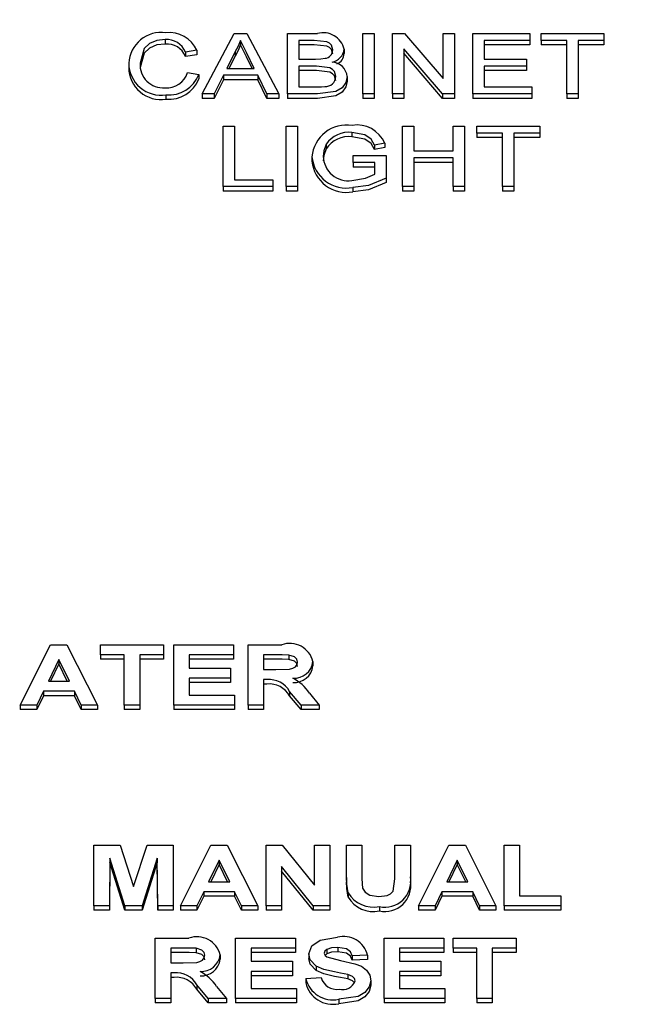
# Model space of a CAD drawing. Units: inches. Extents: x 0.7 to 15, y 0.6 to 10.5.
# Drawn here: x 12.9 to 13, y 5.9 to 6 of the extents above; entities that cross this region are included whole.
import ezdxf

# ---------------------------------------------------------------- set-up
doc = ezdxf.new("R2010")
doc.units = ezdxf.units.IN
doc.header["$MEASUREMENT"] = 0
doc.layers.add('FORMAT', color=7, linetype='Continuous')
doc.styles.add('SLDTEXTSTYLE0', font='TXT', dxfattribs={"width": 0.605})
doc.dimstyles.new('SLDDIMSTYLE0', dxfattribs={"dimtxt": 0.08, "dimasz": 0.13, "dimexe": 0, "dimexo": 0.0625, "dimgap": 0.02, "dimtad": 0, "dimtih": 1, "dimtoh": 1, "dimdec": 6, "dimlfac": 24, "dimrnd": 1e-09, "dimzin": 12, "dimdsep": 46, "dimlunit": 5, "dimtxsty": 'SLDTEXTSTYLE0', "dimsah": 1, "dimcen": 0.09, "dimadec": 0, "dimazin": 3, "dimtfac": 1, "dimtdec": 6, "dimtofl": 0, "dimtmove": 0, "dimatfit": 3, "dimfxl": 0, "dimfrac": 2, "dimtolj": 1, "dimtzin": 12, "dimarcsym": 0})

# ---------------------------------------------------------------- blocks, each defined once
blk = doc.blocks.new('_D')
at = {"layer": 'FORMAT', "color": 7}
for p, q in [((12.15339264202986, 6.44943277123408), (12.15339264202986, 7.873893537086399)), ((13.61661704571283, 6.021232333018157), (13.61661704571283, 7.873893537086399)), ((12.15339264202986, 7.748893537086399), (12.61838374919331, 7.7488935370864)), ((12.72835094217423, 7.748782429203259), (12.70085094131492, 7.748782429203259)), ((12.70085094131492, 7.748782429203259), (12.70085094131492, 7.626004652542612)), ((12.9116842659587, 7.748782429203259), (12.93918426681801, 7.748782429203259)), ((12.93918426681801, 7.748782429203259), (12.93918426681801, 7.626004652542612)), ((13.61661704571283, 7.748893537086399), (13.02165143602322, 7.748893537086399)), ((12.70085094131492, 7.626004652542612), (12.72835094217423, 7.626004652542612)), ((12.93918426681801, 7.626004652542612), (12.9116842659587, 7.626004652542612))]:
    blk.add_line(p, q, dxfattribs=at)
for points in [[(12.15339264202986, 7.748893537086399), (12.28339264202986, 7.7288935370864), (12.28339264202986, 7.768893537086399)], [(13.61661704571283, 7.748893537086399), (13.48661704571283, 7.768893537086399), (13.48661704571283, 7.7288935370864)]]:
    blk.add_solid(points, dxfattribs=at)
at = {"layer": 'FORMAT', "color": 7, "char_height": 0.08, "attachment_point": 1, "style": 'SLDTEXTSTYLE0'}
for s, insert in [('35 1/8', (12.66723982355176, 7.870241171596902)), ('892', (12.72835094217423, 7.729130069432729))]:
    blk.add_mtext(s, dxfattribs=dict(at, insert=insert))

msp = doc.modelspace()

# ---------------------------------------------------------------- linework, layer by layer
at = {"color": 7, "linetype": 'Continuous', "lineweight": 25}
for p, q in [((12.943554860586, 5.992435128341075), (12.94554003686805, 5.996198788004334)), ((12.94554003686805, 5.996198788004334), (12.94633530930395, 5.996198788004334)), ((12.94633530930395, 5.996198788004334), (12.948320485586, 5.992435128341075)), ((12.94885433975266, 5.992435128341075), (12.94885433975266, 5.996198788004334)), ((12.94885433975266, 5.996198788004334), (12.95072633494497, 5.996198788004334)), ((12.95353382693215, 5.996198788004334), (12.95423895513728, 5.996198788004334)), ((12.95353382693215, 5.992435128341075), (12.95353382693215, 5.996198788004334)), ((12.95423895513728, 5.996198788004334), (12.95423895513728, 5.992435128341075)), ((12.95539280129112, 5.992435128341075), (12.95539280129112, 5.996198788004334)), ((12.95539280129112, 5.996198788004334), (12.95613799359882, 5.996198788004334)), ((12.95613799359882, 5.996198788004334), (12.95853382693215, 5.993390368083332)), ((12.95853382693215, 5.993390368083332), (12.95853382693215, 5.996198788004334)), ((12.95853382693215, 5.996198788004334), (12.95923895513728, 5.996198788004334)), ((12.95923895513728, 5.996198788004334), (12.95923895513728, 5.992435128341075)), ((12.96039280129113, 5.992435128341075), (12.96039280129113, 5.996198788004334)), ((12.96039280129113, 5.996198788004334), (12.96391844231676, 5.996198788004334)), ((12.96391844231676, 5.996198788004334), (12.96391844231676, 5.99576451958165)), ((12.96462357052189, 5.99576451958165), (12.96462357052189, 5.996198788004334)), ((12.96462357052189, 5.996198788004334), (12.96853382693215, 5.996198788004334)), ((12.96853382693215, 5.996198788004334), (12.96853382693215, 5.99576451958165)), ((12.94125217629113, 5.995812771628615), (12.94125217629113, 5.995538468649087)), ((12.945937673086, 5.99576451958165), (12.945937673086, 5.995490216602123)), ((12.95051199199625, 5.99576451958165), (12.94955946795779, 5.99576451958165)), ((12.94955946795779, 5.99576451958165), (12.94955946795779, 5.994606470454493)), ((12.96391844231676, 5.99576451958165), (12.96109792949625, 5.99576451958165)), ((12.96109792949625, 5.99576451958165), (12.96109792949625, 5.994606470454493)), ((12.96391844231676, 5.99576451958165), (12.96391844231676, 5.995490216602123)), ((12.96622613462446, 5.99576451958165), (12.96462357052189, 5.99576451958165)), ((12.96462357052189, 5.99576451958165), (12.96462357052189, 5.995490216602123)), ((12.96622613462446, 5.992435128341075), (12.96622613462446, 5.99576451958165)), ((12.96853382693215, 5.99576451958165), (12.96693126282959, 5.99576451958165)), ((12.96693126282959, 5.99576451958165), (12.96693126282959, 5.992435128341075)), ((12.96853382693215, 5.99576451958165), (12.96853382693215, 5.995490216602123)), ((12.94321331411164, 5.995153075674017), (12.94250818590651, 5.995039231000709)), ((12.94250818590651, 5.995039231000709), (12.94250818590651, 5.994764928021182)), ((12.94321331411164, 5.995153075674017), (12.94321331411164, 5.99487877269449)), ((12.94559612661164, 5.995069388530062), (12.94508430770138, 5.994027445890915)), ((12.94559612661164, 5.995069388530062), (12.94559612661164, 5.994795085550535)), ((12.94679103847061, 5.994027445890915), (12.94630526122702, 5.995016612853695)), ((12.95051199199625, 5.995490216602123), (12.94955946795779, 5.995490216602123)), ((12.9523799807783, 5.995223191929763), (12.9523799807783, 5.994948888950236)), ((12.95849376282959, 5.992435128341075), (12.95609792949625, 5.995243548262076)), ((12.95609792949625, 5.995243548262076), (12.95609792949625, 5.992435128341075)), ((12.95849376282959, 5.992160825361547), (12.95609792949625, 5.994969245282549)), ((12.96391844231676, 5.995490216602123), (12.96109792949625, 5.995490216602123)), ((12.96622613462446, 5.995490216602123), (12.96462357052189, 5.995490216602123)), ((12.96853382693215, 5.995490216602123), (12.96693126282959, 5.995490216602123)), ((12.93898254488087, 5.994344853887355), (12.93898254488087, 5.994070550907828)), ((12.94321331411164, 5.99487877269449), (12.94250818590651, 5.994764928021182)), ((12.94559612661164, 5.994795085550535), (12.94521904971768, 5.994027445890915)), ((12.94665632901274, 5.994027445890915), (12.94630526122702, 5.994742309874168)), ((12.94955946795779, 5.994606470454493), (12.95059011699625, 5.994606470454493)), ((12.96109792949625, 5.994606470454493), (12.96372613462446, 5.994606470454493)), ((12.96372613462446, 5.994606470454493), (12.96372613462446, 5.99417220203181)), ((12.94263639103471, 5.993763567509076), (12.94334151923984, 5.993639921638729)), ((12.94508430770138, 5.994027445890915), (12.94679103847061, 5.994027445890915)), ((12.9506612307783, 5.99417220203181), (12.94955946795779, 5.99417220203181)), ((12.94955946795779, 5.99417220203181), (12.94955946795779, 5.992869396763759)), ((12.9506612307783, 5.993897899052282), (12.94955946795779, 5.993897899052282)), ((12.96372613462446, 5.99417220203181), (12.96109792949625, 5.99417220203181)), ((12.96109792949625, 5.99417220203181), (12.96109792949625, 5.992869396763759)), ((12.96372613462446, 5.993897899052282), (12.96109792949625, 5.993897899052282)), ((12.96372613462446, 5.99417220203181), (12.96372613462446, 5.993897899052282)), ((12.94334151923984, 5.993639921638729), (12.94334151923984, 5.993365618659201)), ((12.94487196795779, 5.993593177468232), (12.94430305770138, 5.992435128341075)), ((12.94487196795779, 5.993318874488704), (12.94430305770138, 5.992160825361547)), ((12.9470033782142, 5.993593177468232), (12.94487196795779, 5.993593177468232)), ((12.94487196795779, 5.993593177468232), (12.94487196795779, 5.993318874488704)), ((12.9470033782142, 5.993318874488704), (12.94487196795779, 5.993318874488704)), ((12.9470033782142, 5.993593177468232), (12.9470033782142, 5.993318874488704)), ((12.94757228847061, 5.992435128341075), (12.9470033782142, 5.993593177468232)), ((12.94757228847061, 5.992160825361547), (12.9470033782142, 5.993318874488704)), ((12.95257228847061, 5.993513260015446), (12.95257228847061, 5.993238957035918)), ((12.94955946795779, 5.992869396763759), (12.950742360586, 5.992869396763759)), ((12.96109792949625, 5.992869396763759), (12.96404664744497, 5.992869396763759)), ((12.96404664744497, 5.992869396763759), (12.96404664744497, 5.992435128341075)), ((12.9413002532142, 5.99238687629411), (12.9413002532142, 5.992112573314583)), ((12.94430305770138, 5.992435128341075), (12.943554860586, 5.992435128341075)), ((12.943554860586, 5.992435128341075), (12.943554860586, 5.992160825361547)), ((12.94430305770138, 5.992160825361547), (12.943554860586, 5.992160825361547)), ((12.94430305770138, 5.992435128341075), (12.94430305770138, 5.992160825361547)), ((12.94757228847061, 5.992435128341075), (12.94757228847061, 5.992160825361547)), ((12.948320485586, 5.992435128341075), (12.94757228847061, 5.992435128341075)), ((12.948320485586, 5.992160825361547), (12.94757228847061, 5.992160825361547)), ((12.948320485586, 5.992435128341075), (12.948320485586, 5.992160825361547)), ((12.95073134295779, 5.992435128341075), (12.94885433975266, 5.992435128341075)), ((12.94885433975266, 5.992435128341075), (12.94885433975266, 5.992160825361547)), ((12.95073134295779, 5.992160825361547), (12.94885433975266, 5.992160825361547)), ((12.95423895513728, 5.992435128341075), (12.95353382693215, 5.992435128341075)), ((12.95353382693215, 5.992435128341075), (12.95353382693215, 5.992160825361547)), ((12.95423895513728, 5.992160825361547), (12.95353382693215, 5.992160825361547)), ((12.95423895513728, 5.992435128341075), (12.95423895513728, 5.992160825361547)), ((12.95539280129112, 5.992435128341075), (12.95539280129112, 5.992160825361547)), ((12.95609792949625, 5.992435128341075), (12.95539280129112, 5.992435128341075)), ((12.95609792949625, 5.992160825361547), (12.95539280129112, 5.992160825361547)), ((12.95609792949625, 5.992435128341075), (12.95609792949625, 5.992160825361547)), ((12.95849376282959, 5.992435128341075), (12.95849376282959, 5.992160825361547)), ((12.95923895513728, 5.992435128341075), (12.95849376282959, 5.992435128341075)), ((12.95923895513728, 5.992160825361547), (12.95849376282959, 5.992160825361547)), ((12.95923895513728, 5.992435128341075), (12.95923895513728, 5.992160825361547)), ((12.96039280129113, 5.992435128341075), (12.96039280129113, 5.992160825361547)), ((12.96404664744497, 5.992435128341075), (12.96039280129113, 5.992435128341075)), ((12.96404664744497, 5.992160825361547), (12.96039280129113, 5.992160825361547)), ((12.96404664744497, 5.992435128341075), (12.96404664744497, 5.992160825361547)), ((12.96693126282959, 5.992435128341075), (12.96622613462446, 5.992435128341075)), ((12.96622613462446, 5.992435128341075), (12.96622613462446, 5.992160825361547)), ((12.96693126282959, 5.992160825361547), (12.96622613462446, 5.992160825361547)), ((12.96693126282959, 5.992435128341075), (12.96693126282959, 5.992160825361547)), ((12.94486395513728, 5.986664183524077), (12.94486395513728, 5.990427843187336)), ((12.94486395513728, 5.990427843187336), (12.94556908334241, 5.990427843187336)), ((12.94556908334241, 5.990427843187336), (12.94556908334241, 5.987098451946761)), ((12.94877421154754, 5.990427843187336), (12.94947933975266, 5.990427843187336)), ((12.94877421154754, 5.986664183524077), (12.94877421154754, 5.990427843187336)), ((12.94947933975266, 5.990427843187336), (12.94947933975266, 5.986664183524077)), ((12.95285774520138, 5.990041826811618), (12.95285774520138, 5.989767523832091)), ((12.95601780129112, 5.986664183524079), (12.95601780129112, 5.990427843187336)), ((12.95601780129112, 5.990427843187336), (12.95672292949625, 5.990427843187336)), ((12.95672292949625, 5.990427843187336), (12.95672292949625, 5.988883777684462)), ((12.95915882693215, 5.988883777684462), (12.95915882693215, 5.990427843187336)), ((12.95915882693215, 5.990427843187336), (12.95986395513728, 5.990427843187336)), ((12.95986395513728, 5.990427843187336), (12.95986395513728, 5.986664183524079)), ((12.96063318590651, 5.989993574764653), (12.96063318590651, 5.990427843187336)), ((12.96063318590651, 5.990427843187336), (12.96454344231677, 5.990427843187336)), ((12.96454344231677, 5.990427843187336), (12.96454344231677, 5.989993574764653)), ((12.96223575000907, 5.989993574764653), (12.96063318590651, 5.989993574764653)), ((12.96063318590651, 5.989993574764653), (12.96063318590651, 5.989719271785125)), ((12.96223575000907, 5.989719271785125), (12.96063318590651, 5.989719271785125)), ((12.96223575000907, 5.986664183524079), (12.96223575000907, 5.989993574764653)), ((12.96454344231677, 5.989993574764653), (12.9629408782142, 5.989993574764653)), ((12.9629408782142, 5.989993574764653), (12.9629408782142, 5.986664183524079)), ((12.96454344231677, 5.989719271785125), (12.9629408782142, 5.989719271785125)), ((12.96454344231677, 5.989993574764653), (12.96454344231677, 5.989719271785125)), ((12.95126820193215, 5.989298443713065), (12.95126820193215, 5.989024140733538)), ((12.95491002885523, 5.989367052092343), (12.95426499680394, 5.989244914098464)), ((12.95426499680394, 5.989244914098464), (12.95426499680394, 5.988970611118937)), ((12.95491002885523, 5.989092749112817), (12.95426499680394, 5.988970611118937)), ((12.95491002885523, 5.989367052092343), (12.95491002885523, 5.989092749112817)), ((12.95672292949625, 5.988883777684462), (12.95915882693215, 5.988883777684462)), ((12.9503767756501, 5.988527918838095), (12.9503767756501, 5.988253615858569)), ((12.9529408782142, 5.988159996979989), (12.9529408782142, 5.988594265402671)), ((12.9529408782142, 5.988594265402671), (12.95499216026549, 5.988594265402671)), ((12.95499216026549, 5.988594265402671), (12.95499216026549, 5.987201741484797)), ((12.95915882693215, 5.988449509261778), (12.95672292949625, 5.988449509261778)), ((12.95672292949625, 5.988449509261778), (12.95672292949625, 5.986664183524079)), ((12.95915882693215, 5.988175206282251), (12.95672292949625, 5.988175206282251)), ((12.95915882693215, 5.986664183524079), (12.95915882693215, 5.988449509261778)), ((12.95428703206036, 5.988159996979989), (12.9529408782142, 5.988159996979989)), ((12.9529408782142, 5.988159996979989), (12.9529408782142, 5.987885694000461)), ((12.95428703206036, 5.987885694000461), (12.9529408782142, 5.987885694000461)), ((12.95428703206036, 5.987446771410789), (12.95428703206036, 5.988159996979989)), ((12.94556908334241, 5.987098451946761), (12.9479408782142, 5.987098451946761)), ((12.9479408782142, 5.987098451946761), (12.9479408782142, 5.986664183524077)), ((12.95499216026549, 5.987201741484797), (12.95499216026549, 5.986927438505269)), ((12.9479408782142, 5.986664183524077), (12.94486395513728, 5.986664183524077)), ((12.94486395513728, 5.986664183524077), (12.94486395513728, 5.986389880544551)), ((12.9479408782142, 5.986389880544551), (12.94486395513728, 5.986389880544551)), ((12.9479408782142, 5.986664183524077), (12.9479408782142, 5.986389880544551)), ((12.94947933975266, 5.986664183524077), (12.94877421154754, 5.986664183524077)), ((12.94877421154754, 5.986664183524077), (12.94877421154754, 5.986389880544551)), ((12.94947933975266, 5.986389880544551), (12.94877421154754, 5.986389880544551)), ((12.94947933975266, 5.986664183524077), (12.94947933975266, 5.986389880544551)), ((12.95292585417574, 5.986615931477113), (12.95292585417574, 5.986341628497587)), ((12.95672292949625, 5.986664183524079), (12.95601780129112, 5.986664183524079)), ((12.95601780129112, 5.986664183524079), (12.95601780129112, 5.986389880544551)), ((12.95672292949625, 5.986389880544551), (12.95601780129112, 5.986389880544551)), ((12.95672292949625, 5.986664183524079), (12.95672292949625, 5.986389880544551)), ((12.95986395513728, 5.986664183524079), (12.95915882693215, 5.986664183524079)), ((12.95915882693215, 5.986664183524079), (12.95915882693215, 5.986389880544551)), ((12.95986395513728, 5.986389880544551), (12.95915882693215, 5.986389880544551)), ((12.95986395513728, 5.986664183524079), (12.95986395513728, 5.986389880544551)), ((12.9629408782142, 5.986664183524079), (12.96223575000907, 5.986664183524079)), ((12.96223575000907, 5.986664183524079), (12.96223575000907, 5.986389880544551)), ((12.9629408782142, 5.986389880544551), (12.96223575000907, 5.986389880544551)), ((12.9629408782142, 5.986664183524079), (12.9629408782142, 5.986389880544551)), ((12.93223575000907, 5.954390801911634), (12.93412577404754, 5.958154461574892)), ((12.93412577404754, 5.958154461574892), (12.93514440385523, 5.958154461574892)), ((12.93514440385523, 5.958154461574892), (12.93704344231677, 5.954390801911634)), ((12.93723575000907, 5.957527184964349), (12.93723575000907, 5.958154461574892)), ((12.93723575000907, 5.958154461574892), (12.94114600641933, 5.958154461574892)), ((12.94114600641933, 5.958154461574892), (12.94114600641933, 5.957527184964349)), ((12.94178703206036, 5.954390801911634), (12.94178703206036, 5.958154461574892)), ((12.94178703206036, 5.958154461574892), (12.9455049807783, 5.958154461574892)), ((12.9455049807783, 5.958154461574892), (12.9455049807783, 5.957527184964349)), ((12.94640241667574, 5.954390801911634), (12.94640241667574, 5.958154461574892)), ((12.94640241667574, 5.958154461574892), (12.94850077404753, 5.958154461574892)), ((12.93463959616292, 5.95723767268256), (12.933984548086, 5.955886615367544)), ((12.93463959616292, 5.956963369703033), (12.93411754143664, 5.955886615367544)), ((12.93529664744497, 5.955886615367544), (12.93463959616292, 5.95723767268256)), ((12.93463959616292, 5.95723767268256), (12.93463959616292, 5.956963369703033)), ((12.93516324738684, 5.955886615367544), (12.93463959616292, 5.956963369703033)), ((12.93871010898343, 5.957527184964349), (12.93723575000907, 5.957527184964349)), ((12.93723575000907, 5.957527184964349), (12.93723575000907, 5.957252881984822)), ((12.93871010898343, 5.957252881984822), (12.93723575000907, 5.957252881984822)), ((12.93871010898343, 5.954390801911634), (12.93871010898343, 5.957527184964349)), ((12.94114600641933, 5.957527184964349), (12.93967164744497, 5.957527184964349)), ((12.93967164744497, 5.957527184964349), (12.93967164744497, 5.954390801911634)), ((12.94114600641933, 5.957252881984822), (12.93967164744497, 5.957252881984822)), ((12.94114600641933, 5.957527184964349), (12.94114600641933, 5.957252881984822)), ((12.9455049807783, 5.957527184964349), (12.94274857052189, 5.957527184964349)), ((12.94274857052189, 5.957527184964349), (12.94274857052189, 5.956706900165947)), ((12.9455049807783, 5.957252881984823), (12.94274857052189, 5.957252881984822)), ((12.9455049807783, 5.957527184964349), (12.9455049807783, 5.957252881984823)), ((12.94818126282959, 5.957527184964349), (12.94736395513728, 5.957527184964349)), ((12.94736395513728, 5.957527184964349), (12.94736395513728, 5.956610396072018)), ((12.94818126282959, 5.957252881984823), (12.94736395513728, 5.957252881984823)), ((12.948945485586, 5.957515121952609), (12.948945485586, 5.957240818973081)), ((12.9504408782142, 5.957111764997512), (12.9504408782142, 5.956837462017985)), ((12.94274857052189, 5.956706900165947), (12.945312673086, 5.956706900165947)), ((12.945312673086, 5.956706900165947), (12.945312673086, 5.956079623555404)), ((12.94736395513728, 5.956610396072018), (12.94813819391933, 5.956610396072018)), ((12.933984548086, 5.955886615367544), (12.93529664744497, 5.955886615367544)), ((12.945312673086, 5.956079623555404), (12.94274857052189, 5.956079623555404)), ((12.94274857052189, 5.956079623555404), (12.94274857052189, 5.955018078522177)), ((12.945312673086, 5.955805320575876), (12.94274857052189, 5.955805320575876)), ((12.945312673086, 5.956079623555404), (12.945312673086, 5.955805320575876)), ((12.94757929968856, 5.955983119461474), (12.94736395513728, 5.955983119461474)), ((12.94736395513728, 5.955983119461474), (12.94736395513728, 5.954390801911634)), ((12.94757929968856, 5.955708816481947), (12.94736395513728, 5.955708816481947)), ((12.9336830657142, 5.955259338757002), (12.93326139103472, 5.954390801911634)), ((12.93560213622702, 5.955259338757002), (12.9336830657142, 5.955259338757002)), ((12.9336830657142, 5.955259338757002), (12.9336830657142, 5.954985035777474)), ((12.93560213622702, 5.955259338757002), (12.93560213622702, 5.954985035777474)), ((12.93602381090651, 5.954390801911634), (12.93560213622702, 5.955259338757002)), ((12.94970169552189, 5.954390801911634), (12.94899055770138, 5.955245013930559)), ((12.94899055770138, 5.955245013930559), (12.94899055770138, 5.954970710951031)), ((12.95021952404753, 5.955135692886654), (12.95082549359882, 5.954390801911634)), ((12.9336830657142, 5.954985035777474), (12.93326139103472, 5.954116498932106)), ((12.93560213622702, 5.954985035777474), (12.9336830657142, 5.954985035777474)), ((12.93602381090651, 5.954116498932106), (12.93560213622702, 5.954985035777474)), ((12.94274857052189, 5.955018078522177), (12.94556908334241, 5.955018078522177)), ((12.94556908334241, 5.955018078522177), (12.94556908334241, 5.954390801911634)), ((12.94970169552189, 5.954116498932106), (12.94899055770138, 5.954970710951031)), ((12.93326139103472, 5.954390801911634), (12.93223575000907, 5.954390801911634)), ((12.93223575000907, 5.954390801911634), (12.93223575000907, 5.954116498932106)), ((12.93326139103472, 5.954116498932106), (12.93223575000907, 5.954116498932106)), ((12.93326139103472, 5.954390801911634), (12.93326139103472, 5.954116498932106)), ((12.93602381090651, 5.954390801911634), (12.93602381090651, 5.954116498932106)), ((12.93704344231677, 5.954390801911634), (12.93602381090651, 5.954390801911634)), ((12.93704344231677, 5.954116498932106), (12.93602381090651, 5.954116498932106)), ((12.93704344231677, 5.954390801911634), (12.93704344231677, 5.954116498932106)), ((12.93967164744497, 5.954390801911634), (12.93871010898343, 5.954390801911634)), ((12.93871010898343, 5.954390801911634), (12.93871010898343, 5.954116498932106)), ((12.93967164744497, 5.954116498932106), (12.93871010898343, 5.954116498932106)), ((12.93967164744497, 5.954390801911634), (12.93967164744497, 5.954116498932106)), ((12.94556908334241, 5.954390801911634), (12.94178703206036, 5.954390801911634)), ((12.94178703206036, 5.954390801911634), (12.94178703206036, 5.954116498932106)), ((12.94556908334241, 5.954116498932106), (12.94178703206036, 5.954116498932106)), ((12.94556908334241, 5.954390801911634), (12.94556908334241, 5.954116498932106)), ((12.94640241667574, 5.954390801911634), (12.94640241667574, 5.954116498932106)), ((12.94736395513728, 5.954390801911634), (12.94640241667574, 5.954390801911634)), ((12.94736395513728, 5.954116498932106), (12.94640241667574, 5.954116498932106)), ((12.94736395513728, 5.954390801911634), (12.94736395513728, 5.954116498932106)), ((12.94970169552189, 5.954390801911634), (12.94970169552189, 5.954116498932106)), ((12.95082549359882, 5.954390801911634), (12.94970169552189, 5.954390801911634)), ((12.95082549359882, 5.954116498932106), (12.94970169552189, 5.954116498932106)), ((12.95082549359882, 5.954390801911634), (12.95082549359882, 5.954116498932106)), ((12.93681908334241, 5.941907997361825), (12.93681908334241, 5.945671657025084)), ((12.93681908334241, 5.945671657025084), (12.93844568590651, 5.945671657025084)), ((12.93844568590651, 5.945671657025084), (12.93928703206036, 5.943104497338907)), ((12.93928703206036, 5.943104497338907), (12.9401283782142, 5.945671657025084)), ((12.9401283782142, 5.945671657025084), (12.94175498077831, 5.945671657025084)), ((12.94175498077831, 5.945671657025084), (12.94175498077831, 5.941907997361825)), ((12.94220369872702, 5.941907997361825), (12.94409372276548, 5.945671657025084)), ((12.94409372276548, 5.945671657025084), (12.94511235257318, 5.945671657025084)), ((12.94511235257318, 5.945671657025084), (12.94701139103471, 5.941907997361825)), ((12.94752421154754, 5.941907997361825), (12.94752421154754, 5.945671657025084)), ((12.94752421154754, 5.945671657025084), (12.94852881891933, 5.945671657025084)), ((12.94852881891933, 5.945671657025084), (12.95053703206036, 5.943198739618135)), ((12.95053703206036, 5.943198739618135), (12.95053703206036, 5.945671657025084)), ((12.95053703206036, 5.945671657025084), (12.95149857052189, 5.945671657025084)), ((12.95149857052189, 5.945671657025084), (12.95149857052189, 5.941907997361825)), ((12.95252421154754, 5.945671657025084), (12.95348575000907, 5.945671657025084)), ((12.95252421154754, 5.943672212828978), (12.95252421154754, 5.945671657025084)), ((12.95348575000907, 5.945671657025084), (12.95348575000907, 5.94362923834965)), ((12.95553703206035, 5.943585509932088), (12.95553703206035, 5.945671657025084)), ((12.95553703206035, 5.945671657025084), (12.95649857052189, 5.945671657025084)), ((12.95649857052189, 5.945671657025084), (12.95649857052189, 5.943703124296565)), ((12.95701139103472, 5.941907997361826), (12.95890141507318, 5.945671657025084)), ((12.95890141507318, 5.945671657025084), (12.95992004488087, 5.945671657025084)), ((12.95992004488087, 5.945671657025084), (12.96181908334241, 5.941907997361826)), ((12.96233190385523, 5.941907997361826), (12.96233190385523, 5.945671657025084)), ((12.96233190385523, 5.945671657025084), (12.96329344231676, 5.945671657025084)), ((12.96329344231676, 5.945671657025084), (12.96329344231676, 5.942535273972369)), ((12.937812673086, 5.944870974620761), (12.93778062180395, 5.941907997361825)), ((12.937812673086, 5.944870974620761), (12.937812673086, 5.944596671641235)), ((12.93875117468856, 5.941907997361825), (12.937812673086, 5.944870974620761)), ((12.94076139103471, 5.944870974620761), (12.93982288943215, 5.941907997361825)), ((12.94076139103471, 5.944870974620761), (12.94076139103471, 5.944596671641235)), ((12.94079344231677, 5.941907997361825), (12.94076139103471, 5.944870974620761)), ((12.94460754488087, 5.944754868132752), (12.94395249680394, 5.943403810817736)), ((12.94526459616292, 5.943403810817736), (12.94460754488087, 5.944754868132752)), ((12.94460754488087, 5.944754868132752), (12.94460754488087, 5.944480565153224)), ((12.95941523718856, 5.944754868132752), (12.95876018911164, 5.943403810817736)), ((12.96007228847061, 5.943403810817736), (12.95941523718856, 5.944754868132752)), ((12.95941523718856, 5.944754868132752), (12.95941523718856, 5.944480565153224)), ((12.937812673086, 5.944596671641235), (12.93778062180395, 5.941633694382299)), ((12.93875117468856, 5.941633694382299), (12.937812673086, 5.944596671641235)), ((12.94076139103471, 5.944596671641235), (12.93982288943215, 5.941633694382299)), ((12.94079344231677, 5.941633694382299), (12.94076139103471, 5.944596671641235)), ((12.94460754488087, 5.944480565153224), (12.94408549015459, 5.943403810817736)), ((12.94513119610478, 5.943403810817736), (12.94460754488087, 5.944480565153224)), ((12.95046391507318, 5.941907997361825), (12.94848575000907, 5.944343217857083)), ((12.94848575000907, 5.944343217857083), (12.94848575000907, 5.941907997361825)), ((12.95046391507318, 5.941633694382299), (12.94848575000907, 5.944068914877556)), ((12.95941523718856, 5.944480565153224), (12.95889318246228, 5.943403810817736)), ((12.95993888841248, 5.943403810817736), (12.95941523718856, 5.944480565153224)), ((12.95252421154754, 5.943672212828978), (12.95252421154754, 5.94339790984945)), ((12.95649857052189, 5.943703124296565), (12.95649857052189, 5.943428821317037)), ((12.94395249680394, 5.943403810817736), (12.94526459616292, 5.943403810817736)), ((12.95876018911164, 5.943403810817736), (12.96007228847061, 5.943403810817736)), ((12.94365101443215, 5.942776534207193), (12.94322933975266, 5.941907997361825)), ((12.94365101443215, 5.942502231227666), (12.94322933975266, 5.941633694382299)), ((12.94557008494497, 5.942776534207193), (12.94365101443215, 5.942776534207193)), ((12.94365101443215, 5.942776534207193), (12.94365101443215, 5.942502231227666)), ((12.94557008494497, 5.942502231227666), (12.94365101443215, 5.942502231227666)), ((12.94557008494497, 5.942776534207193), (12.94557008494497, 5.942502231227666)), ((12.94599175962446, 5.941907997361825), (12.94557008494497, 5.942776534207193)), ((12.94599175962446, 5.941633694382299), (12.94557008494497, 5.942502231227666)), ((12.95262236859882, 5.942721496716124), (12.95262236859882, 5.942447193736596)), ((12.95845870673984, 5.942776534207193), (12.95803703206036, 5.941907997361826)), ((12.95845870673984, 5.942502231227666), (12.95803703206036, 5.941633694382299)), ((12.96037777725266, 5.942776534207193), (12.95845870673984, 5.942776534207193)), ((12.95845870673984, 5.942776534207193), (12.95845870673984, 5.942502231227666)), ((12.96037777725266, 5.942502231227666), (12.95845870673984, 5.942502231227666)), ((12.96079945193215, 5.941907997361826), (12.96037777725266, 5.942776534207193)), ((12.96037777725266, 5.942776534207193), (12.96037777725266, 5.942502231227666)), ((12.96079945193215, 5.941633694382299), (12.96037777725266, 5.942502231227666)), ((12.96329344231676, 5.942535273972369), (12.96585754488087, 5.942535273972369)), ((12.96585754488087, 5.942535273972369), (12.96585754488087, 5.941907997361826)), ((12.93778062180395, 5.941907997361825), (12.93681908334241, 5.941907997361825)), ((12.93681908334241, 5.941907997361825), (12.93681908334241, 5.941633694382299)), ((12.93778062180395, 5.941633694382299), (12.93681908334241, 5.941633694382299)), ((12.93778062180395, 5.941907997361825), (12.93778062180395, 5.941633694382299)), ((12.93875117468856, 5.941907997361825), (12.93875117468856, 5.941633694382299)), ((12.93982288943215, 5.941907997361825), (12.93875117468856, 5.941907997361825)), ((12.93982288943215, 5.941633694382299), (12.93875117468856, 5.941633694382299)), ((12.93982288943215, 5.941907997361825), (12.93982288943215, 5.941633694382299)), ((12.94079344231677, 5.941907997361825), (12.94079344231677, 5.941633694382299)), ((12.94175498077831, 5.941907997361825), (12.94079344231677, 5.941907997361825)), ((12.94175498077831, 5.941633694382299), (12.94079344231677, 5.941633694382299)), ((12.94175498077831, 5.941907997361825), (12.94175498077831, 5.941633694382299)), ((12.94322933975266, 5.941907997361825), (12.94220369872702, 5.941907997361825)), ((12.94220369872702, 5.941907997361825), (12.94220369872702, 5.941633694382299)), ((12.94322933975266, 5.941633694382299), (12.94220369872702, 5.941633694382299)), ((12.94322933975266, 5.941907997361825), (12.94322933975266, 5.941633694382299)), ((12.94599175962446, 5.941907997361825), (12.94599175962446, 5.941633694382299)), ((12.94701139103471, 5.941907997361825), (12.94599175962446, 5.941907997361825)), ((12.94701139103471, 5.941633694382299), (12.94599175962446, 5.941633694382299)), ((12.94701139103471, 5.941907997361825), (12.94701139103471, 5.941633694382299)), ((12.94848575000907, 5.941907997361825), (12.94752421154754, 5.941907997361825)), ((12.94752421154754, 5.941907997361825), (12.94752421154754, 5.941633694382299)), ((12.94848575000907, 5.941633694382299), (12.94752421154754, 5.941633694382299)), ((12.94848575000907, 5.941907997361825), (12.94848575000907, 5.941633694382299)), ((12.95046391507318, 5.941907997361825), (12.95046391507318, 5.941633694382299)), ((12.95149857052189, 5.941907997361825), (12.95046391507318, 5.941907997361825)), ((12.95149857052189, 5.941633694382299), (12.95046391507318, 5.941633694382299)), ((12.95149857052189, 5.941907997361825), (12.95149857052189, 5.941633694382299)), ((12.954570485586, 5.94185974531486), (12.954570485586, 5.941585442335334)), ((12.95803703206036, 5.941907997361826), (12.95701139103472, 5.941907997361826)), ((12.95701139103472, 5.941907997361826), (12.95701139103472, 5.941633694382299)), ((12.95803703206036, 5.941633694382299), (12.95701139103472, 5.941633694382299)), ((12.95803703206036, 5.941907997361826), (12.95803703206036, 5.941633694382299)), ((12.96181908334241, 5.941907997361826), (12.96079945193215, 5.941907997361826)), ((12.96079945193215, 5.941907997361826), (12.96079945193215, 5.941633694382299)), ((12.96181908334241, 5.941633694382299), (12.96079945193215, 5.941633694382299)), ((12.96181908334241, 5.941907997361826), (12.96181908334241, 5.941633694382299)), ((12.96585754488087, 5.941907997361826), (12.96233190385523, 5.941907997361826)), ((12.96233190385523, 5.941907997361826), (12.96233190385523, 5.941633694382299)), ((12.96585754488087, 5.941633694382299), (12.96233190385523, 5.941633694382299)), ((12.96585754488087, 5.941907997361826), (12.96585754488087, 5.941633694382299)), ((12.94063318590651, 5.936137052544828), (12.94063318590651, 5.939900712208088)), ((12.94063318590651, 5.939900712208088), (12.9427315432783, 5.939900712208088)), ((12.94563318590651, 5.936137052544828), (12.94563318590651, 5.939900712208088)), ((12.94563318590651, 5.939900712208088), (12.94935113462446, 5.939900712208088)), ((12.94935113462446, 5.939900712208088), (12.94935113462446, 5.939273435597545)), ((12.95486395513728, 5.936137052544828), (12.95486395513728, 5.939900712208088)), ((12.95486395513728, 5.939900712208088), (12.95858190385523, 5.939900712208088)), ((12.95858190385523, 5.939900712208088), (12.95858190385523, 5.939273435597545)), ((12.95915882693215, 5.939273435597545), (12.95915882693215, 5.939900712208088)), ((12.95915882693215, 5.939900712208088), (12.96306908334241, 5.939900712208088)), ((12.96306908334241, 5.939900712208088), (12.96306908334241, 5.939273435597545)), ((12.94241203206036, 5.939273435597545), (12.94159472436805, 5.939273435597545)), ((12.94159472436805, 5.939273435597545), (12.94159472436805, 5.938356646705212)), ((12.94317625481677, 5.939261372585804), (12.94317625481677, 5.938987069606276)), ((12.94935113462446, 5.939273435597545), (12.94659472436805, 5.939273435597545)), ((12.94659472436805, 5.939273435597545), (12.94659472436805, 5.938453150799142)), ((12.94935113462446, 5.939273435597545), (12.94935113462446, 5.938999132618017)), ((12.95130325802189, 5.939188240577122), (12.95130325802189, 5.938913937597595)), ((12.9519783381501, 5.939321687644509), (12.9519783381501, 5.939047384664982)), ((12.95858190385523, 5.939273435597545), (12.95582549359882, 5.939273435597545)), ((12.95582549359882, 5.939273435597545), (12.95582549359882, 5.938453150799142)), ((12.95858190385523, 5.939273435597545), (12.95858190385523, 5.938999132618017)), ((12.96063318590651, 5.939273435597545), (12.95915882693215, 5.939273435597545)), ((12.95915882693215, 5.939273435597545), (12.95915882693215, 5.938999132618017)), ((12.96063318590651, 5.936137052544828), (12.96063318590651, 5.939273435597545)), ((12.96306908334241, 5.939273435597545), (12.96159472436805, 5.939273435597545)), ((12.96159472436805, 5.939273435597545), (12.96159472436805, 5.936137052544828)), ((12.96306908334241, 5.939273435597545), (12.96306908334241, 5.938999132618017)), ((12.94241203206036, 5.938999132618017), (12.94159472436805, 5.938999132618017)), ((12.94467164744497, 5.938858015630707), (12.94467164744497, 5.938583712651179)), ((12.94935113462446, 5.938999132618017), (12.94659472436805, 5.938999132618017)), ((12.95018446795779, 5.938909283430606), (12.95018446795779, 5.938634980451079)), ((12.95130325802189, 5.938913937597595), (12.95119753802463, 5.938819458256434)), ((12.95383831411164, 5.93883916717486), (12.9528767756501, 5.938790915127896)), ((12.9528767756501, 5.938790915127896), (12.9528767756501, 5.938516612148368)), ((12.95383831411164, 5.938564864195333), (12.9528767756501, 5.938516612148368)), ((12.95383831411164, 5.93883916717486), (12.95383831411164, 5.938564864195333)), ((12.95858190385523, 5.938999132618017), (12.95582549359882, 5.938999132618017)), ((12.96063318590651, 5.938999132618017), (12.95915882693215, 5.938999132618017)), ((12.96306908334241, 5.938999132618017), (12.96159472436805, 5.938999132618017)), ((12.94159472436805, 5.938356646705212), (12.9423689631501, 5.938356646705212)), ((12.94659472436805, 5.938453150799142), (12.94915882693215, 5.938453150799142)), ((12.94915882693215, 5.938453150799142), (12.94915882693215, 5.937825874188599)), ((12.95064620673984, 5.93815911488795), (12.95064620673984, 5.937884811908423)), ((12.95582549359882, 5.938453150799142), (12.95838959616292, 5.938453150799142)), ((12.95838959616292, 5.938453150799142), (12.95838959616292, 5.937825874188599)), ((12.94181006891933, 5.93772937009467), (12.94159472436805, 5.93772937009467)), ((12.94159472436805, 5.93772937009467), (12.94159472436805, 5.936137052544828)), ((12.94181006891933, 5.937455067115142), (12.94159472436805, 5.937455067115142)), ((12.94915882693215, 5.937825874188599), (12.94659472436805, 5.937825874188599)), ((12.94659472436805, 5.937825874188599), (12.94659472436805, 5.936764329155372)), ((12.94915882693215, 5.937551571209071), (12.94659472436805, 5.937551571209071)), ((12.94915882693215, 5.937825874188599), (12.94915882693215, 5.937551571209071)), ((12.94999216026548, 5.937391605765915), (12.95095369872702, 5.93743985781288)), ((12.94999216026548, 5.937391605765915), (12.94999216026548, 5.937117302786388)), ((12.95260033334241, 5.937626080556634), (12.95260033334241, 5.937351777577108)), ((12.95838959616292, 5.937825874188599), (12.95582549359882, 5.937825874188599)), ((12.95582549359882, 5.937825874188599), (12.95582549359882, 5.936764329155372)), ((12.95838959616292, 5.937551571209071), (12.95582549359882, 5.937551571209071)), ((12.95838959616292, 5.937825874188599), (12.95838959616292, 5.937551571209071)), ((12.94393246475266, 5.936137052544828), (12.94322132693215, 5.936991264563754)), ((12.94322132693215, 5.936991264563754), (12.94322132693215, 5.936716961584226)), ((12.94393246475266, 5.935862749565302), (12.94322132693215, 5.936716961584226)), ((12.9444502932783, 5.936881943519849), (12.94505626282959, 5.936137052544828)), ((12.94659472436805, 5.936764329155372), (12.94941523718856, 5.936764329155372)), ((12.94941523718856, 5.936764329155372), (12.94941523718856, 5.936137052544828)), ((12.95403062180395, 5.937243079933852), (12.95403062180395, 5.936968776954324)), ((12.95582549359882, 5.936764329155372), (12.95864600641933, 5.936764329155372)), ((12.95864600641933, 5.936764329155372), (12.95864600641933, 5.936137052544828)), ((12.94159472436805, 5.936137052544828), (12.94063318590651, 5.936137052544828)), ((12.94063318590651, 5.936137052544828), (12.94063318590651, 5.935862749565302)), ((12.94159472436805, 5.936137052544828), (12.94159472436805, 5.935862749565302)), ((12.94393246475266, 5.936137052544828), (12.94393246475266, 5.935862749565302)), ((12.94505626282959, 5.936137052544828), (12.94393246475266, 5.936137052544828)), ((12.94505626282959, 5.936137052544828), (12.94505626282959, 5.935862749565302)), ((12.94563318590651, 5.936137052544828), (12.94563318590651, 5.935862749565302)), ((12.94941523718856, 5.936137052544828), (12.94563318590651, 5.936137052544828)), ((12.94941523718856, 5.936137052544828), (12.94941523718856, 5.935862749565302)), ((12.95204143911164, 5.936088800497864), (12.95204143911164, 5.935814497518336)), ((12.95864600641933, 5.936137052544828), (12.95486395513728, 5.936137052544828)), ((12.95486395513728, 5.936137052544828), (12.95486395513728, 5.935862749565302)), ((12.95864600641933, 5.936137052544828), (12.95864600641933, 5.935862749565302)), ((12.96159472436805, 5.936137052544828), (12.96063318590651, 5.936137052544828)), ((12.96063318590651, 5.936137052544828), (12.96063318590651, 5.935862749565302)), ((12.96159472436805, 5.936137052544828), (12.96159472436805, 5.935862749565302)), ((12.94159472436805, 5.935862749565302), (12.94063318590651, 5.935862749565302)), ((12.94505626282959, 5.935862749565302), (12.94393246475266, 5.935862749565302)), ((12.94941523718856, 5.935862749565302), (12.94563318590651, 5.935862749565302)), ((12.95864600641933, 5.935862749565302), (12.95486395513728, 5.935862749565302)), ((12.96159472436805, 5.935862749565302), (12.96063318590651, 5.935862749565302))]:
    msp.add_line(p, q, dxfattribs=at)
at = {"color": 7, "linetype": 'Continuous', "lineweight": 25, "flags": 128}
for points in [[(12.94125217629113, 5.995812771628615), (12.94073157886334, 5.995756186760667), (12.94027352017437, 5.995563896564142), (12.93994524608475, 5.995255599092132), (12.939687673086, 5.994347115702057)], [(12.94125217629113, 5.995538468649087), (12.94073157886334, 5.99548188378114), (12.94027352017437, 5.995289593584616), (12.93994524608475, 5.994981296112604), (12.939687673086, 5.99407281272253)], [(12.945937673086, 5.99576451958165), (12.94577590812099, 5.995366903849864), (12.94559612661164, 5.995069388530062)], [(12.94630526122702, 5.995016612853695), (12.94609902666437, 5.995435335143353), (12.945937673086, 5.99576451958165)], [(12.95167485257318, 5.995176447759265), (12.9515891599864, 5.99547244410511), (12.95147502200777, 5.995598297047032), (12.9513115918107, 5.995687644434772), (12.95051199199625, 5.99576451958165)], [(12.945937673086, 5.995490216602123), (12.94577590812099, 5.995092600870338), (12.94559612661164, 5.994795085550535)], [(12.94630526122702, 5.994742309874168), (12.94609902666437, 5.995161032163826), (12.945937673086, 5.995490216602123)], [(12.95167485257318, 5.994902144779739), (12.9515891599864, 5.995198141125583), (12.95147502200777, 5.995323994067506), (12.9513115918107, 5.995413341455244), (12.95051199199625, 5.995490216602123)], [(12.95059011699625, 5.994606470454493), (12.9509290403177, 5.994616232056041), (12.95119107853471, 5.994650952810289)], [(12.95186716026548, 5.993520799397784), (12.95177693059405, 5.993831129013872), (12.95165724799238, 5.993963247245587), (12.95149140867828, 5.994062909647949), (12.9506612307783, 5.99417220203181)], [(12.95186716026548, 5.993246496418257), (12.95177693059405, 5.993556826034346), (12.95165724799238, 5.993688944266061), (12.95149140867828, 5.993788606668422), (12.9506612307783, 5.993897899052282)], [(12.95257228847061, 5.993513260015446), (12.9524926380934, 5.993146853575545), (12.9522551048999, 5.992821387061519), (12.95187019712938, 5.992591363737372), (12.95073134295779, 5.992435128341075)], [(12.95257228847061, 5.993238957035918), (12.9524926380934, 5.992872550596017), (12.9522551048999, 5.992547084081991), (12.95187019712938, 5.992317060757844), (12.95073134295779, 5.992160825361547)], [(12.950742360586, 5.992869396763759), (12.95098242173012, 5.992873174943282), (12.95117004488087, 5.992887491281371)], [(12.95426499680394, 5.989244914098464), (12.95405689403684, 5.989617237164817), (12.95367081526686, 5.989892977698608), (12.95285774520138, 5.990041826811618)], [(12.95426499680394, 5.988970611118937), (12.95405689403684, 5.989342934185289), (12.95367081526686, 5.98961867471908), (12.95285774520138, 5.989767523832091)], [(12.95126820193215, 5.989298443713065), (12.95111658860027, 5.988884323529781), (12.95108190385523, 5.988547521232175)], [(12.95126820193215, 5.989024140733538), (12.95111658860027, 5.988610020550253), (12.95108190385523, 5.988273218252647)], [(12.95286675962446, 5.987050199899796), (12.95370714475592, 5.98718440789382), (12.95428703206036, 5.987446771410789)], [(12.95499216026549, 5.987201741484797), (12.953898449023, 5.98673882707118), (12.95292585417574, 5.986615931477113)], [(12.95499216026549, 5.986927438505269), (12.953898449023, 5.986464524091654), (12.95292585417574, 5.986341628497587)], [(12.94813819391933, 5.956610396072018), (12.94898148542541, 5.956638648588021), (12.9491819712186, 5.956686514760738), (12.94934795573516, 5.956783415639477), (12.94945009811434, 5.956921590925043), (12.94947933975266, 5.957078591715224)], [(12.948945485586, 5.957515121952609), (12.94851769067815, 5.957526187922262), (12.94818126282959, 5.957527184964349)], [(12.948945485586, 5.957240818973081), (12.94851769067815, 5.957251884942735), (12.94818126282959, 5.957252881984823)], [(12.94947933975266, 5.957078591715224), (12.94943684922577, 5.957258162438247), (12.9492941851551, 5.957404883031898), (12.948945485586, 5.957515121952609)], [(12.94947933975266, 5.956804288735696), (12.94943684922577, 5.95698385945872), (12.9492941851551, 5.95713058005237), (12.948945485586, 5.957240818973081)], [(12.95262236859882, 5.942721496716124), (12.95253762092331, 5.943252038973115), (12.95252421154754, 5.943672212828978)], [(12.95348575000907, 5.94362923834965), (12.9534928449423, 5.943275593911425), (12.95352481250907, 5.942998945986172)], [(12.95454143911164, 5.942487021925404), (12.95505373571513, 5.942549200897401), (12.95527281990741, 5.942654159294205), (12.95543170361075, 5.942808953805861), (12.95553703206035, 5.943585509932088)], [(12.95262236859882, 5.942447193736596), (12.95253762092331, 5.942977735993587), (12.95252421154754, 5.94339790984945)], [(12.95352481250907, 5.942998945986172), (12.95368146144642, 5.942746159731415), (12.95397034054754, 5.942571469643809), (12.95454143911164, 5.942487021925404)], [(12.95018446795779, 5.938909283430606), (12.95037512999992, 5.939416757648029), (12.95088674967416, 5.939776687100822), (12.95196631891933, 5.939948964255053)], [(12.94317625481677, 5.939261372585804), (12.94274845990892, 5.939272438555458), (12.94241203206036, 5.939273435597545)], [(12.94371010898343, 5.938824842348417), (12.94366761845654, 5.939004413071442), (12.94352495438587, 5.939151133665092), (12.94317625481677, 5.939261372585804)], [(12.95130325802189, 5.939188240577122), (12.95117625938656, 5.939074745044534), (12.95114600641933, 5.938959797292274)], [(12.9519783381501, 5.939321687644509), (12.951584914637, 5.939286750531041), (12.95130325802189, 5.939188240577122)], [(12.9528767756501, 5.938790915127896), (12.95276861042451, 5.939046516375368), (12.95252366223978, 5.939237754246285), (12.9519783381501, 5.939321687644509)], [(12.9423689631501, 5.938356646705212), (12.94321225465618, 5.938384899221216), (12.94341274044937, 5.938432765393933), (12.94357872496593, 5.938529666272673), (12.9436808673451, 5.938667841558238), (12.94371010898343, 5.938824842348417)], [(12.94317625481677, 5.938987069606276), (12.94274845990892, 5.93899813557593), (12.94241203206036, 5.938999132618017)], [(12.94371010898343, 5.938550539368891), (12.94366761845654, 5.938730110091915), (12.94352495438587, 5.938876830685565), (12.94317625481677, 5.938987069606276)], [(12.95064620673984, 5.93815911488795), (12.95027581845429, 5.938542254326085), (12.95018446795779, 5.938909283430606)], [(12.95064620673984, 5.937884811908423), (12.95027581845429, 5.938267951346558), (12.95018446795779, 5.938634980451079)], [(12.95114600641933, 5.938959797292274), (12.95119536000477, 5.938821340673768), (12.95129424359882, 5.938735877636827)], [(12.95129424359882, 5.938735877636827), (12.95215602705568, 5.938497064347897), (12.95304123859225, 5.938300909854028), (12.95345157491109, 5.938143121556177), (12.95377891369608, 5.937899846026105), (12.95397527438281, 5.937587220826865), (12.95403062180395, 5.937243079933852)], [(12.9519783381501, 5.939047384664982), (12.951584914637, 5.939012447551513), (12.95130325802189, 5.938913937597595)], [(12.9528767756501, 5.938516612148368), (12.95276861042451, 5.93877221339584), (12.95252366223978, 5.938963451266758), (12.9519783381501, 5.939047384664982)], [(12.95178903526548, 5.937789685153374), (12.95112044576746, 5.937950005730027), (12.95064620673984, 5.93815911488795)], [(12.95178903526548, 5.937515382173848), (12.95112044576746, 5.937675702750499), (12.95064620673984, 5.937884811908423)], [(12.95260033334241, 5.937626080556634), (12.95214742481803, 5.937721601231953), (12.95178903526548, 5.937789685153374)], [(12.95260033334241, 5.937351777577108), (12.95214742481803, 5.937447298252426), (12.95178903526548, 5.937515382173848)], [(12.95306908334241, 5.937235540551514), (12.95302664044029, 5.937390216117893), (12.95289468163796, 5.937512670986332), (12.95260033334241, 5.937626080556634)], [(12.95302621742759, 5.937116305684849), (12.95289468163796, 5.937238368006804), (12.95260033334241, 5.937351777577108)], [(12.95403062180395, 5.937243079933852), (12.9539355507484, 5.936853966731436), (12.9536663694297, 5.936513970452919), (12.9532517331983, 5.936270846612939), (12.95204143911164, 5.936088800497864)], [(12.95403062180395, 5.936968776954324), (12.9539355507484, 5.93657966375191), (12.9536663694297, 5.936239667473392), (12.9532517331983, 5.935996543633411), (12.95204143911164, 5.935814497518336)]]:
    msp.add_lwpolyline(points, dxfattribs=at)
at = {"color": 7, "linetype": 'Continuous', "lineweight": 25}
for centre, radius, start, end in [((12.94101430994878, 5.994230297236793), 0.00203499201899887, 82.32102363534261, 176.7729189554362), ((12.94150234726166, 5.994383423936004), 0.001876105370058685, 24.21985421667968, 96.61482713348968), ((12.95107439266052, 5.994899477804782), 0.001345121246585649, 13.92537648991246, 104.9962393223748), ((12.94136405453776, 5.994587958812356), 0.001229911857388405, 21.52543657560044, 95.21909318724262), ((12.94136405453776, 5.99431365583283), 0.0012299118573861, 21.52543657555382, 95.21909318733255), ((12.95112956194512, 5.995193015603428), 0.0005455422646336917, 276.474573548271, 358.2596884099073), ((12.95146320611535, 5.995320179017477), 0.0009218905997034417, 280.4098221189039, 353.9610481888468), ((12.95168412145382, 5.994958478734286), 0.0006959254007664295, 291.2221037305412, 359.2104447655941), ((12.94098306332522, 5.994362164699564), 0.002000593339587452, 180.4957773461609, 279.1226216636466), ((12.94111089621076, 5.994242849547984), 0.001427037313374558, 175.809963295974, 274.9547301061069), ((12.95157866796646, 5.993416445590555), 0.0009983259683841912, 5.565105652803972, 87.06527622999113), ((12.94098306332522, 5.994087861720037), 0.002000593339587452, 180.4957773461609, 279.1226216636466), ((12.94135572877827, 5.994154662186062), 0.001339048491074463, 264.7905512875255, 343.0181297762009), ((12.94149213134495, 5.994363477151235), 0.001985892284452598, 264.4553967264799, 338.632548425853), ((12.94149213134495, 5.994089174171705), 0.001985892284451951, 264.4553967264724, 338.6325484259007), ((12.95119572889835, 5.993559549289373), 0.0006725486115331354, 267.8113942887287, 356.6969889863006), ((12.95253181626027, 5.988339557606392), 0.002163256800537877, 80.98546932709317, 175.0047596382664), ((12.95266477155566, 5.988383337184004), 0.001669678613639491, 83.36319007717341, 146.7650558281752), ((12.95318490234878, 5.988624338357236), 0.001878213288095926, 23.29318847636493, 99.6281256527836), ((12.95266477155566, 5.988109034204474), 0.001669678613641932, 83.36319007724452, 146.7650558281321), ((12.95252341509403, 5.988734616862183), 0.002156567869416552, 185.5000041046004, 280.7550661751486), ((12.95252341509403, 5.988460313882654), 0.002156567869413582, 185.500004104539, 280.7550661752546), ((12.95263476621963, 5.988586119964463), 0.00155334200513858, 181.4238796750782, 278.5893262618793), ((12.94899167658183, 5.956741578724084), 0.001495735019411647, 14.32930225739854, 109.1596524887987), ((12.94926518930556, 5.957258873263701), 0.001184856637692972, 266.2100594220893, 352.8679227829443), ((12.94926518930556, 5.956984570284177), 0.001184856637695232, 266.2100594221891, 352.8679227827845), ((12.94771212335479, 5.954518862701106), 0.001470268678369021, 29.59659267760335, 95.18315144323385), ((12.94771212335478, 5.954244559721575), 0.001470268678373123, 29.59659267765536, 95.18315144308033), ((12.94790602501191, 5.953633756655827), 0.002758276677444095, 32.99185371159466, 62.33087470010462), ((12.95491678907898, 5.943427559788018), 0.001605605285089164, 257.5443363519402, 9.882404051620851), ((12.95491678907899, 5.94315325680849), 0.001605605285085664, 257.5443363518095, 9.88240405164261), ((12.95420347233907, 5.943662936923846), 0.001840162683607729, 210.7709341457982, 281.5045695929692), ((12.95420347233907, 5.943388633944319), 0.001840162683608183, 210.7709341458219, 281.5045695929692), ((12.9432224458126, 5.938487829357271), 0.001495735019417068, 14.32930225766154, 109.159652488634), ((12.95235562635573, 5.938471913936938), 0.001527494000736369, 13.91183781440833, 104.76568979448), ((12.94349595853632, 5.939005123896901), 0.001184856637698922, 266.2100594222834, 352.8679227827206), ((12.94349595853633, 5.938730820917375), 0.001184856637697269, 266.2100594221948, 352.8679227826673), ((12.94194289258555, 5.936265113334287), 0.001470268678383417, 29.59659267794403, 95.18315144290494), ((12.94194289258555, 5.935990810354768), 0.001470268678374168, 29.59659267771555, 95.18315144314617), ((12.94213679424266, 5.935380007289007), 0.002758276677462129, 32.99185371170161, 62.33087470000437), ((12.95168109926142, 5.937785129104749), 0.001734178638489446, 193.1159262880956, 281.9926987157651), ((12.95192182415389, 5.937710791038445), 0.001005321667354213, 195.6344590739355, 278.3306541038571), ((12.95168109926142, 5.937510826125222), 0.001734178638492295, 193.1159262880556, 281.9926987155868), ((12.95227828831702, 5.937534959778418), 0.0008455818385134681, 255.5636274117564, 339.2617987970852)]:
    msp.add_arc(centre, radius, start, end, dxfattribs=at)

# ---------------------------------------------------------------- dimensions: what is measured, and where the dimension line sits
at = {"layer": 'FORMAT', "color": 7}
dim = msp.add_linear_dim(base=(13.61661704571283, 7.7488935370864), p1=(12.15339264202986, 6.39943277123408), p2=(13.61661704571283, 5.971232333018157), dimstyle='SLDDIMSTYLE0', dxfattribs=at)
dim.commit()
dim.dimension.update_dxf_attribs({"geometry": '_D', "text_midpoint": (12.82001759260826, 7.7488935370864), "dimtype": 160})

doc.saveas('drawing.dxf')
